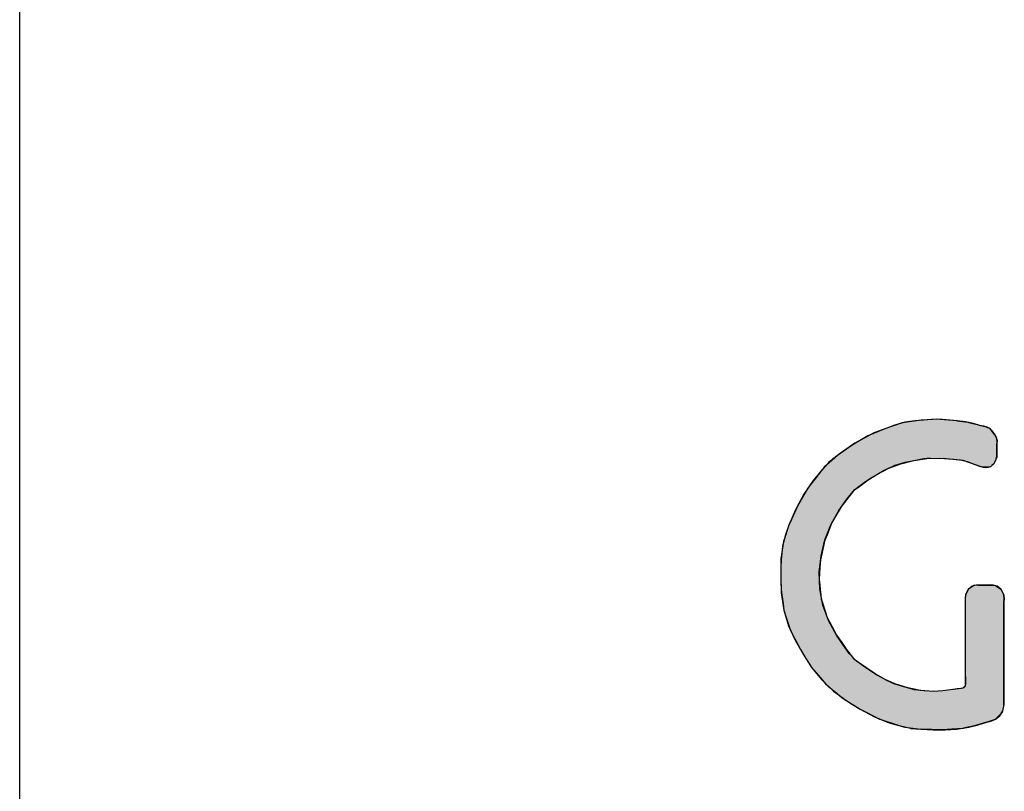
# Model space of a CAD drawing. Extents: x 6 to 411, y 7 to 291.
# Drawn here: x 326 to 348, y 68 to 85 of the extents above; entities that cross this region are included whole.
import ezdxf

# ---------------------------------------------------------------- set-up
doc = ezdxf.new("R2010")
doc.units = 0
doc.header["$MEASUREMENT"] = 0
doc.layers.add('ALLEN', color=7, linetype='CONTINUOUS')
doc.layers.add('FORMATE', color=8, linetype='CONTINUOUS')

# ---------------------------------------------------------------- blocks, each defined once
blk = doc.blocks.new('*U46')
at = {"layer": 'ALLEN', "linetype": 'Continuous'}
for p, q in [((346.239, 76.079), (346.014, 76.045)), ((346.241, 76.079), (346.239, 76.079)), ((346.717, 76.113), (346.241, 76.079)), ((347.188, 76.079), (346.717, 76.113)), ((347.188, 76.079), (347.193, 76.079)), ((347.193, 76.079), (347.443, 76.045)), ((345.584, 75.903), (345.3, 75.798)), ((345.688, 75.942), (345.584, 75.903)), ((345.718, 75.953), (345.688, 75.942)), ((345.756, 75.967), (345.718, 75.953)), ((345.808, 75.983), (345.756, 75.967)), ((345.986, 76.04), (345.808, 75.983)), ((346.014, 76.045), (345.986, 76.04)), ((347.443, 76.045), (347.459, 76.04)), ((347.459, 76.04), (347.674, 75.983)), ((347.674, 75.983), (347.735, 75.967)), ((347.735, 75.967), (347.786, 75.953)), ((347.786, 75.953), (347.852, 75.942)), ((347.852, 75.942), (347.93, 75.903)), ((347.93, 75.903), (348.01, 75.798)), ((344.979, 75.622), (344.88, 75.568)), ((345.137, 75.709), (344.979, 75.622)), ((345.3, 75.798), (345.137, 75.709)), ((348.01, 75.798), (348.078, 75.709)), ((348.078, 75.709), (348.096, 75.622)), ((348.096, 75.622), (348.091, 75.568)), ((344.86, 75.554), (344.528, 75.321)), ((344.88, 75.568), (344.86, 75.554)), ((348.091, 75.568), (348.09, 75.554)), ((348.09, 75.554), (348.09, 75.321)), ((344.353, 75.186), (344.299, 75.142)), ((344.389, 75.215), (344.353, 75.186)), ((344.407, 75.229), (344.389, 75.215)), ((344.417, 75.236), (344.407, 75.229)), ((344.442, 75.256), (344.417, 75.236)), ((344.488, 75.294), (344.442, 75.256)), ((344.528, 75.321), (344.488, 75.294)), ((346.288, 75.186), (346.062, 75.142)), ((346.44, 75.215), (346.288, 75.186)), ((346.587, 75.229), (346.44, 75.215)), ((346.878, 75.229), (347.024, 75.215)), ((347.024, 75.215), (347.323, 75.186)), ((347.323, 75.186), (347.448, 75.142)), ((348.059, 75.186), (348.04, 75.142)), ((348.071, 75.215), (348.059, 75.186)), ((348.078, 75.229), (348.071, 75.215)), ((348.081, 75.236), (348.078, 75.229)), ((348.09, 75.256), (348.081, 75.236)), ((348.09, 75.321), (348.09, 75.294)), ((348.09, 75.294), (348.09, 75.256)), ((344.127, 74.951), (343.977, 74.761)), ((344.157, 74.985), (344.127, 74.951)), ((344.19, 75.021), (344.157, 74.985)), ((344.206, 75.04), (344.19, 75.021)), ((344.213, 75.047), (344.206, 75.04)), ((344.23, 75.066), (344.213, 75.047)), ((344.264, 75.104), (344.23, 75.066)), ((344.29, 75.132), (344.264, 75.104)), ((344.299, 75.142), (344.29, 75.132)), ((345.543, 74.951), (345.211, 74.761)), ((345.603, 74.985), (345.543, 74.951)), ((345.685, 75.021), (345.603, 74.985)), ((345.728, 75.04), (345.685, 75.021)), ((345.746, 75.047), (345.728, 75.04)), ((345.789, 75.066), (345.746, 75.047)), ((345.915, 75.104), (345.789, 75.066)), ((346.011, 75.132), (345.915, 75.104)), ((346.062, 75.142), (346.011, 75.132)), ((347.448, 75.142), (347.476, 75.132)), ((347.476, 75.132), (347.559, 75.104)), ((347.559, 75.104), (347.668, 75.066)), ((347.668, 75.066), (347.722, 75.047)), ((347.722, 75.047), (347.744, 75.04)), ((347.871, 75.021), (347.744, 75.04)), ((347.929, 75.04), (347.871, 75.021)), ((347.952, 75.047), (347.929, 75.04)), ((347.975, 75.066), (347.952, 75.047)), ((348.023, 75.104), (347.975, 75.066)), ((348.036, 75.132), (348.023, 75.104)), ((348.04, 75.142), (348.036, 75.132)), ((343.977, 74.761), (343.833, 74.579)), ((345.211, 74.761), (344.97, 74.579)), ((343.783, 74.492), (343.589, 74.158)), ((343.833, 74.579), (343.783, 74.492)), ((344.855, 74.492), (344.593, 74.158)), ((344.97, 74.579), (344.855, 74.492)), ((343.585, 74.148), (343.415, 73.764)), ((343.589, 74.158), (343.585, 74.148)), ((344.585, 74.148), (344.358, 73.764)), ((344.593, 74.158), (344.585, 74.148)), ((343.395, 73.718), (343.315, 73.5)), ((343.415, 73.764), (343.395, 73.718)), ((344.34, 73.718), (344.255, 73.5)), ((344.358, 73.764), (344.34, 73.718)), ((343.315, 73.5), (343.278, 73.36)), ((344.255, 73.5), (344.2, 73.36)), ((343.248, 73.244), (343.223, 72.934)), ((343.278, 73.36), (343.248, 73.244)), ((344.174, 73.244), (344.106, 72.934)), ((344.2, 73.36), (344.174, 73.244)), ((343.223, 72.934), (343.209, 72.773)), ((343.209, 72.773), (343.214, 72.489)), ((344.096, 72.773), (344.078, 72.489)), ((344.106, 72.934), (344.096, 72.773)), ((343.214, 72.489), (343.215, 72.367)), ((343.215, 72.367), (343.216, 72.353)), ((343.216, 72.353), (343.216, 72.352)), ((343.216, 72.352), (343.216, 72.288)), ((343.216, 72.288), (343.219, 72.269)), ((343.219, 72.269), (343.219, 72.266)), ((344.078, 72.489), (344.091, 72.367)), ((344.091, 72.367), (344.093, 72.353)), ((344.093, 72.353), (344.093, 72.352)), ((344.093, 72.352), (344.1, 72.288)), ((344.1, 72.288), (344.102, 72.269)), ((344.102, 72.269), (344.102, 72.266)), ((347.443, 72.269), (347.441, 72.266)), ((347.471, 72.288), (347.443, 72.269)), ((347.562, 72.352), (347.471, 72.288)), ((347.564, 72.353), (347.562, 72.352)), ((347.669, 72.367), (347.564, 72.353)), ((347.669, 72.367), (347.785, 72.367)), ((347.785, 72.367), (347.901, 72.367)), ((347.901, 72.367), (347.959, 72.367)), ((347.959, 72.367), (348.056, 72.353)), ((348.056, 72.353), (348.067, 72.352)), ((348.067, 72.352), (348.155, 72.288)), ((348.155, 72.288), (348.182, 72.269)), ((348.182, 72.269), (348.186, 72.266)), ((343.219, 72.266), (343.236, 72.136)), ((343.236, 72.136), (343.236, 72.133)), ((343.236, 72.133), (343.246, 72.056)), ((343.246, 72.056), (343.247, 72.048)), ((343.247, 72.048), (343.247, 72.048)), ((343.247, 72.048), (343.254, 71.996)), ((344.102, 72.266), (344.117, 72.136)), ((344.117, 72.136), (344.117, 72.133)), ((344.117, 72.133), (344.125, 72.056)), ((344.125, 72.056), (344.126, 72.048)), ((344.126, 72.048), (344.126, 72.048)), ((344.126, 72.048), (344.143, 71.996)), ((347.379, 72.133), (347.376, 72.056)), ((347.376, 72.056), (347.376, 72.048)), ((347.376, 72.048), (347.376, 72.048)), ((347.376, 72.048), (347.376, 71.996)), ((347.441, 72.266), (347.379, 72.136)), ((347.379, 72.136), (347.379, 72.133)), ((348.186, 72.266), (348.246, 72.136)), ((348.246, 72.136), (348.248, 72.133)), ((348.248, 72.133), (348.258, 72.056)), ((348.259, 72.048), (348.251, 71.996)), ((348.258, 72.056), (348.259, 72.048)), ((348.259, 72.048), (348.259, 72.048)), ((343.254, 71.996), (343.261, 71.94)), ((343.261, 71.94), (343.28, 71.797)), ((344.143, 71.996), (344.161, 71.94)), ((344.161, 71.94), (344.207, 71.797)), ((347.376, 71.996), (347.376, 71.94)), ((347.376, 71.94), (347.376, 71.797)), ((348.251, 71.996), (348.251, 71.94)), ((348.251, 71.94), (348.251, 71.797)), ((343.28, 71.797), (343.335, 71.63)), ((343.335, 71.63), (343.433, 71.336)), ((344.207, 71.797), (344.26, 71.63)), ((344.26, 71.63), (344.416, 71.336)), ((347.376, 71.797), (347.375, 71.63)), ((347.375, 71.63), (347.375, 71.336)), ((348.251, 71.797), (348.251, 71.63)), ((348.251, 71.63), (348.251, 71.336)), ((343.433, 71.336), (343.485, 71.236)), ((343.485, 71.236), (343.571, 71.066)), ((344.416, 71.336), (344.469, 71.236)), ((344.469, 71.236), (344.586, 71.066)), ((347.375, 71.336), (347.375, 71.236)), ((347.375, 71.236), (347.375, 71.066)), ((348.251, 71.336), (348.251, 71.236)), ((348.251, 71.236), (348.251, 71.066)), ((343.571, 71.066), (343.653, 70.907)), ((344.586, 71.066), (344.696, 70.907)), ((347.375, 71.066), (347.375, 70.907)), ((348.251, 71.066), (348.251, 70.907)), ((343.653, 70.907), (343.676, 70.869)), ((343.676, 70.869), (343.778, 70.709)), ((344.696, 70.907), (344.722, 70.869)), ((344.722, 70.869), (344.853, 70.709)), ((347.375, 70.907), (347.375, 70.869)), ((347.375, 70.869), (347.375, 70.709)), ((348.251, 70.907), (348.251, 70.869)), ((348.251, 70.869), (348.251, 70.709)), ((343.778, 70.709), (343.863, 70.576)), ((343.863, 70.576), (343.908, 70.504)), ((343.908, 70.504), (344.056, 70.329)), ((344.853, 70.709), (345.026, 70.576)), ((345.026, 70.576), (345.134, 70.504)), ((345.134, 70.504), (345.396, 70.329)), ((347.375, 70.709), (347.375, 70.576)), ((347.375, 70.576), (347.375, 70.504)), ((347.375, 70.504), (347.375, 70.329)), ((348.251, 70.709), (348.251, 70.576)), ((348.251, 70.576), (348.251, 70.504)), ((348.251, 70.504), (348.251, 70.329)), ((344.056, 70.329), (344.152, 70.216)), ((345.396, 70.329), (345.599, 70.216)), ((347.375, 70.329), (347.375, 70.216)), ((348.251, 70.329), (348.251, 70.216)), ((344.152, 70.216), (344.219, 70.137)), ((344.219, 70.137), (344.22, 70.136)), ((344.22, 70.136), (344.222, 70.135)), ((344.222, 70.135), (344.272, 70.092)), ((344.272, 70.092), (344.337, 70.039)), ((345.599, 70.216), (345.78, 70.137)), ((345.78, 70.137), (345.781, 70.136)), ((345.781, 70.136), (345.785, 70.135)), ((345.785, 70.135), (345.931, 70.092)), ((345.931, 70.092), (346.117, 70.039)), ((347.375, 70.092), (347.322, 70.039)), ((347.375, 70.216), (347.375, 70.137)), ((347.375, 70.137), (347.375, 70.136)), ((347.375, 70.136), (347.375, 70.135)), ((347.375, 70.135), (347.375, 70.092)), ((348.251, 70.216), (348.251, 70.137)), ((348.251, 70.137), (348.251, 70.136)), ((348.251, 70.136), (348.251, 70.135)), ((348.251, 70.135), (348.251, 70.092)), ((348.251, 70.092), (348.251, 70.039)), ((344.337, 70.039), (344.355, 70.024)), ((344.355, 70.024), (344.371, 70.01)), ((344.371, 70.01), (344.373, 70.009)), ((344.373, 70.009), (344.41, 69.978)), ((344.41, 69.978), (344.428, 69.963)), ((344.428, 69.963), (344.6, 69.82)), ((346.117, 70.039), (346.171, 70.024)), ((346.171, 70.024), (346.217, 70.01)), ((346.217, 70.01), (346.231, 70.009)), ((346.231, 70.009), (346.522, 69.978)), ((347.097, 70.009), (346.867, 69.978)), ((347.111, 70.01), (347.097, 70.009)), ((347.226, 70.024), (347.111, 70.01)), ((347.322, 70.039), (347.226, 70.024)), ((348.251, 70.039), (348.251, 70.024)), ((348.251, 70.024), (348.251, 70.01)), ((348.251, 70.01), (348.251, 70.009)), ((348.251, 70.009), (348.251, 69.978)), ((348.251, 69.978), (348.251, 69.963)), ((348.251, 69.963), (348.251, 69.82)), ((344.6, 69.82), (344.832, 69.671)), ((344.832, 69.671), (345.006, 69.56)), ((348.251, 69.671), (348.226, 69.56)), ((348.251, 69.82), (348.251, 69.671)), ((345.006, 69.56), (345.156, 69.484)), ((345.156, 69.484), (345.439, 69.34)), ((348.209, 69.484), (348.061, 69.34)), ((348.226, 69.56), (348.209, 69.484)), ((345.439, 69.34), (345.471, 69.329)), ((345.471, 69.329), (345.602, 69.285)), ((345.602, 69.285), (345.704, 69.251)), ((345.704, 69.251), (345.885, 69.19)), ((345.885, 69.19), (345.917, 69.182)), ((345.917, 69.182), (346.14, 69.13)), ((347.586, 69.182), (347.334, 69.13)), ((347.61, 69.19), (347.586, 69.182)), ((347.809, 69.251), (347.61, 69.19)), ((347.92, 69.285), (347.809, 69.251)), ((348.049, 69.329), (347.92, 69.285)), ((348.061, 69.34), (348.049, 69.329)), ((346.14, 69.13), (346.146, 69.129)), ((346.146, 69.129), (346.376, 69.109)), ((346.863, 69.092), (346.376, 69.109)), ((347.076, 69.109), (346.863, 69.092)), ((347.331, 69.129), (347.076, 69.109)), ((347.334, 69.13), (347.331, 69.129))]:
    blk.add_line(p, q, dxfattribs=at)
for points in [[(346.239, 76.079), (346.014, 76.045), (347.443, 76.045)], [(346.241, 76.079), (346.239, 76.079), (347.193, 76.079)], [(346.717, 76.113), (346.241, 76.079), (347.188, 76.079)], [(345.584, 75.903), (345.3, 75.798), (348.01, 75.798)], [(345.688, 75.942), (345.584, 75.903), (347.93, 75.903)], [(345.718, 75.953), (345.688, 75.942), (347.852, 75.942)], [(345.756, 75.967), (345.718, 75.953), (347.786, 75.953)], [(345.808, 75.983), (345.756, 75.967), (347.735, 75.967)], [(345.986, 76.04), (345.808, 75.983), (347.674, 75.983)], [(346.014, 76.045), (345.986, 76.04), (347.459, 76.04)], [(344.979, 75.622), (344.88, 75.568), (348.091, 75.568)], [(345.137, 75.709), (344.979, 75.622), (348.096, 75.622)], [(345.3, 75.798), (345.137, 75.709), (348.078, 75.709)], [(344.86, 75.554), (344.528, 75.321), (348.09, 75.321)], [(344.88, 75.568), (344.86, 75.554), (348.09, 75.554)], [(344.353, 75.186), (344.299, 75.142), (346.062, 75.142)], [(344.389, 75.215), (344.353, 75.186), (346.288, 75.186)], [(344.407, 75.229), (344.389, 75.215), (346.44, 75.215)], [(344.417, 75.236), (344.407, 75.229), (346.587, 75.229)], [(344.442, 75.256), (344.417, 75.236), (348.081, 75.236)], [(344.488, 75.294), (344.442, 75.256), (348.09, 75.256)], [(344.528, 75.321), (344.488, 75.294), (348.09, 75.294)], [(346.666, 75.236), (346.878, 75.229), (348.078, 75.229)], [(346.878, 75.229), (347.024, 75.215), (348.071, 75.215)], [(347.024, 75.215), (347.323, 75.186), (348.059, 75.186)], [(347.323, 75.186), (347.448, 75.142), (348.04, 75.142)], [(344.127, 74.951), (343.977, 74.761), (345.211, 74.761)], [(344.157, 74.985), (344.127, 74.951), (345.543, 74.951)], [(344.19, 75.021), (344.157, 74.985), (345.603, 74.985)], [(344.206, 75.04), (344.19, 75.021), (345.685, 75.021)], [(344.213, 75.047), (344.206, 75.04), (345.728, 75.04)], [(344.23, 75.066), (344.213, 75.047), (345.746, 75.047)], [(344.264, 75.104), (344.23, 75.066), (345.789, 75.066)], [(344.29, 75.132), (344.264, 75.104), (345.915, 75.104)], [(344.299, 75.142), (344.29, 75.132), (346.011, 75.132)], [(347.448, 75.142), (347.476, 75.132), (348.036, 75.132)], [(347.476, 75.132), (347.559, 75.104), (348.023, 75.104)], [(347.559, 75.104), (347.668, 75.066), (347.975, 75.066)], [(347.668, 75.066), (347.722, 75.047), (347.952, 75.047)], [(347.722, 75.047), (347.744, 75.04), (347.929, 75.04)], [(343.977, 74.761), (343.833, 74.579), (344.97, 74.579)], [(343.783, 74.492), (343.589, 74.158), (344.593, 74.158)], [(343.833, 74.579), (343.783, 74.492), (344.855, 74.492)], [(343.585, 74.148), (343.415, 73.764), (344.358, 73.764)], [(343.589, 74.158), (343.585, 74.148), (344.585, 74.148)], [(343.395, 73.718), (343.315, 73.5), (344.255, 73.5)], [(343.415, 73.764), (343.395, 73.718), (344.34, 73.718)], [(343.315, 73.5), (343.278, 73.36), (344.2, 73.36)], [(343.248, 73.244), (343.223, 72.934), (344.106, 72.934)], [(343.278, 73.36), (343.248, 73.244), (344.174, 73.244)], [(343.223, 72.934), (343.209, 72.773), (344.096, 72.773)], [(343.209, 72.773), (343.214, 72.489), (344.078, 72.489)], [(343.214, 72.489), (343.215, 72.367), (344.091, 72.367)], [(343.215, 72.367), (343.216, 72.353), (344.093, 72.353)], [(343.216, 72.353), (343.216, 72.352), (344.093, 72.352)], [(343.216, 72.352), (343.216, 72.288), (344.1, 72.288)], [(343.216, 72.288), (343.219, 72.269), (344.102, 72.269)], [(343.219, 72.269), (343.219, 72.266), (344.102, 72.266)], [(347.443, 72.269), (347.441, 72.266), (348.186, 72.266)], [(347.471, 72.288), (347.443, 72.269), (348.182, 72.269)], [(347.562, 72.352), (347.471, 72.288), (348.155, 72.288)], [(347.564, 72.353), (347.562, 72.352), (348.067, 72.352)], [(347.669, 72.367), (347.564, 72.353), (348.056, 72.353)], [(347.669, 72.367), (347.669, 72.367), (347.785, 72.367)], [(347.785, 72.367), (347.785, 72.367), (347.901, 72.367)], [(347.901, 72.367), (347.901, 72.367), (347.959, 72.367)], [(343.219, 72.266), (343.236, 72.136), (344.117, 72.136)], [(343.236, 72.136), (343.236, 72.133), (344.117, 72.133)], [(343.236, 72.133), (343.246, 72.056), (344.125, 72.056)], [(343.246, 72.056), (343.247, 72.048), (344.126, 72.048)], [(343.247, 72.048), (343.247, 72.048), (344.126, 72.048)], [(343.247, 72.048), (343.254, 71.996), (344.143, 71.996)], [(347.379, 72.133), (347.376, 72.056), (348.258, 72.056)], [(347.376, 72.056), (347.376, 72.048), (348.259, 72.048)], [(347.376, 72.048), (347.376, 72.048), (348.259, 72.048)], [(347.376, 72.048), (347.376, 71.996), (348.251, 71.996)], [(347.441, 72.266), (347.379, 72.136), (348.246, 72.136)], [(347.379, 72.136), (347.379, 72.133), (348.248, 72.133)], [(343.254, 71.996), (343.261, 71.94), (344.161, 71.94)], [(343.261, 71.94), (343.28, 71.797), (344.207, 71.797)], [(347.376, 71.996), (347.376, 71.94), (348.251, 71.94)], [(347.376, 71.94), (347.376, 71.797), (348.251, 71.797)], [(343.28, 71.797), (343.335, 71.63), (344.26, 71.63)], [(343.335, 71.63), (343.433, 71.336), (344.416, 71.336)], [(347.376, 71.797), (347.375, 71.63), (348.251, 71.63)], [(347.375, 71.63), (347.375, 71.336), (348.251, 71.336)], [(343.433, 71.336), (343.485, 71.236), (344.469, 71.236)], [(343.485, 71.236), (343.571, 71.066), (344.586, 71.066)], [(347.375, 71.336), (347.375, 71.236), (348.251, 71.236)], [(347.375, 71.236), (347.375, 71.066), (348.251, 71.066)], [(343.571, 71.066), (343.653, 70.907), (344.696, 70.907)], [(347.375, 71.066), (347.375, 70.907), (348.251, 70.907)], [(343.653, 70.907), (343.676, 70.869), (344.722, 70.869)], [(343.676, 70.869), (343.778, 70.709), (344.853, 70.709)], [(347.375, 70.907), (347.375, 70.869), (348.251, 70.869)], [(347.375, 70.869), (347.375, 70.709), (348.251, 70.709)], [(343.778, 70.709), (343.863, 70.576), (345.026, 70.576)], [(343.863, 70.576), (343.908, 70.504), (345.134, 70.504)], [(343.908, 70.504), (344.056, 70.329), (345.396, 70.329)], [(347.375, 70.709), (347.375, 70.576), (348.251, 70.576)], [(347.375, 70.576), (347.375, 70.504), (348.251, 70.504)], [(347.375, 70.504), (347.375, 70.329), (348.251, 70.329)], [(344.056, 70.329), (344.152, 70.216), (345.599, 70.216)], [(347.375, 70.329), (347.375, 70.216), (348.251, 70.216)], [(344.152, 70.216), (344.219, 70.137), (345.78, 70.137)], [(344.219, 70.137), (344.22, 70.136), (345.781, 70.136)], [(344.22, 70.136), (344.222, 70.135), (345.785, 70.135)], [(344.222, 70.135), (344.272, 70.092), (345.931, 70.092)], [(344.272, 70.092), (344.337, 70.039), (346.117, 70.039)], [(347.375, 70.092), (347.322, 70.039), (348.251, 70.039)], [(347.375, 70.216), (347.375, 70.137), (348.251, 70.137)], [(347.375, 70.137), (347.375, 70.136), (348.251, 70.136)], [(347.375, 70.136), (347.375, 70.135), (348.251, 70.135)], [(347.375, 70.135), (347.375, 70.092), (348.251, 70.092)], [(344.337, 70.039), (344.355, 70.024), (346.171, 70.024)], [(344.355, 70.024), (344.371, 70.01), (346.217, 70.01)], [(344.371, 70.01), (344.373, 70.009), (346.231, 70.009)], [(344.373, 70.009), (344.41, 69.978), (346.522, 69.978)], [(344.41, 69.978), (344.428, 69.963), (346.661, 69.963)], [(344.428, 69.963), (344.6, 69.82), (348.251, 69.82)], [(346.867, 69.978), (346.661, 69.963), (348.251, 69.963)], [(347.097, 70.009), (346.867, 69.978), (348.251, 69.978)], [(347.111, 70.01), (347.097, 70.009), (348.251, 70.009)], [(347.226, 70.024), (347.111, 70.01), (348.251, 70.01)], [(347.322, 70.039), (347.226, 70.024), (348.251, 70.024)], [(344.6, 69.82), (344.832, 69.671), (348.251, 69.671)], [(344.832, 69.671), (345.006, 69.56), (348.226, 69.56)], [(345.006, 69.56), (345.156, 69.484), (348.209, 69.484)], [(345.156, 69.484), (345.439, 69.34), (348.061, 69.34)], [(345.439, 69.34), (345.471, 69.329), (348.049, 69.329)], [(345.471, 69.329), (345.602, 69.285), (347.92, 69.285)], [(345.602, 69.285), (345.704, 69.251), (347.809, 69.251)], [(345.704, 69.251), (345.885, 69.19), (347.61, 69.19)], [(345.885, 69.19), (345.917, 69.182), (347.586, 69.182)], [(345.917, 69.182), (346.14, 69.13), (347.334, 69.13)], [(346.14, 69.13), (346.146, 69.129), (347.331, 69.129)], [(346.146, 69.129), (346.376, 69.109), (347.076, 69.109)]]:
    blk.add_solid(points, dxfattribs=at)
at = {"layer": 'ALLEN', "linetype": 'Continuous', "extrusion": (0, 0, -1)}
for points in [[(-346.239, 76.079), (-347.193, 76.079), (-347.443, 76.045)], [(-346.241, 76.079), (-347.188, 76.079), (-347.193, 76.079)], [(-345.584, 75.903), (-347.93, 75.903), (-348.01, 75.798)], [(-345.688, 75.942), (-347.852, 75.942), (-347.93, 75.903)], [(-345.718, 75.953), (-347.786, 75.953), (-347.852, 75.942)], [(-345.756, 75.967), (-347.735, 75.967), (-347.786, 75.953)], [(-345.808, 75.983), (-347.674, 75.983), (-347.735, 75.967)], [(-345.986, 76.04), (-347.459, 76.04), (-347.674, 75.983)], [(-346.014, 76.045), (-347.443, 76.045), (-347.459, 76.04)], [(-344.979, 75.622), (-348.096, 75.622), (-348.091, 75.568)], [(-345.137, 75.709), (-348.078, 75.709), (-348.096, 75.622)], [(-345.3, 75.798), (-348.01, 75.798), (-348.078, 75.709)], [(-344.86, 75.554), (-348.09, 75.554), (-348.09, 75.321)], [(-344.88, 75.568), (-348.091, 75.568), (-348.09, 75.554)], [(-344.353, 75.186), (-346.288, 75.186), (-346.062, 75.142)], [(-344.389, 75.215), (-346.44, 75.215), (-346.288, 75.186)], [(-344.407, 75.229), (-346.587, 75.229), (-346.44, 75.215)], [(-344.417, 75.236), (-346.666, 75.236), (-346.587, 75.229)], [(-344.442, 75.256), (-348.09, 75.256), (-348.081, 75.236)], [(-344.488, 75.294), (-348.09, 75.294), (-348.09, 75.256)], [(-344.528, 75.321), (-348.09, 75.321), (-348.09, 75.294)], [(-346.666, 75.236), (-348.081, 75.236), (-348.078, 75.229)], [(-346.878, 75.229), (-348.078, 75.229), (-348.071, 75.215)], [(-347.024, 75.215), (-348.071, 75.215), (-348.059, 75.186)], [(-347.323, 75.186), (-348.059, 75.186), (-348.04, 75.142)], [(-344.127, 74.951), (-345.543, 74.951), (-345.211, 74.761)], [(-344.157, 74.985), (-345.603, 74.985), (-345.543, 74.951)], [(-344.19, 75.021), (-345.685, 75.021), (-345.603, 74.985)], [(-344.206, 75.04), (-345.728, 75.04), (-345.685, 75.021)], [(-344.213, 75.047), (-345.746, 75.047), (-345.728, 75.04)], [(-344.23, 75.066), (-345.789, 75.066), (-345.746, 75.047)], [(-344.264, 75.104), (-345.915, 75.104), (-345.789, 75.066)], [(-344.29, 75.132), (-346.011, 75.132), (-345.915, 75.104)], [(-344.299, 75.142), (-346.062, 75.142), (-346.011, 75.132)], [(-347.448, 75.142), (-348.04, 75.142), (-348.036, 75.132)], [(-347.476, 75.132), (-348.036, 75.132), (-348.023, 75.104)], [(-347.559, 75.104), (-348.023, 75.104), (-347.975, 75.066)], [(-347.668, 75.066), (-347.975, 75.066), (-347.952, 75.047)], [(-347.722, 75.047), (-347.952, 75.047), (-347.929, 75.04)], [(-347.744, 75.04), (-347.929, 75.04), (-347.871, 75.021)], [(-343.977, 74.761), (-345.211, 74.761), (-344.97, 74.579)], [(-343.783, 74.492), (-344.855, 74.492), (-344.593, 74.158)], [(-343.833, 74.579), (-344.97, 74.579), (-344.855, 74.492)], [(-343.585, 74.148), (-344.585, 74.148), (-344.358, 73.764)], [(-343.589, 74.158), (-344.593, 74.158), (-344.585, 74.148)], [(-343.395, 73.718), (-344.34, 73.718), (-344.255, 73.5)], [(-343.415, 73.764), (-344.358, 73.764), (-344.34, 73.718)], [(-343.315, 73.5), (-344.255, 73.5), (-344.2, 73.36)], [(-343.248, 73.244), (-344.174, 73.244), (-344.106, 72.934)], [(-343.278, 73.36), (-344.2, 73.36), (-344.174, 73.244)], [(-343.209, 72.773), (-344.096, 72.773), (-344.078, 72.489)], [(-343.223, 72.934), (-344.106, 72.934), (-344.096, 72.773)], [(-343.214, 72.489), (-344.078, 72.489), (-344.091, 72.367)], [(-343.215, 72.367), (-344.091, 72.367), (-344.093, 72.353)], [(-343.216, 72.353), (-344.093, 72.353), (-344.093, 72.352)], [(-343.216, 72.352), (-344.093, 72.352), (-344.1, 72.288)], [(-343.216, 72.288), (-344.1, 72.288), (-344.102, 72.269)], [(-343.219, 72.269), (-344.102, 72.269), (-344.102, 72.266)], [(-347.443, 72.269), (-348.182, 72.269), (-348.186, 72.266)], [(-347.471, 72.288), (-348.155, 72.288), (-348.182, 72.269)], [(-347.562, 72.352), (-348.067, 72.352), (-348.155, 72.288)], [(-347.564, 72.353), (-348.056, 72.353), (-348.067, 72.352)], [(-347.669, 72.367), (-347.959, 72.367), (-348.056, 72.353)], [(-343.219, 72.266), (-344.102, 72.266), (-344.117, 72.136)], [(-343.236, 72.136), (-344.117, 72.136), (-344.117, 72.133)], [(-343.236, 72.133), (-344.117, 72.133), (-344.125, 72.056)], [(-343.246, 72.056), (-344.125, 72.056), (-344.126, 72.048)], [(-343.247, 72.048), (-344.126, 72.048), (-344.126, 72.048)], [(-343.247, 72.048), (-344.126, 72.048), (-344.143, 71.996)], [(-347.376, 72.056), (-348.258, 72.056), (-348.259, 72.048)], [(-347.376, 72.048), (-348.259, 72.048), (-348.259, 72.048)], [(-347.376, 72.048), (-348.259, 72.048), (-348.251, 71.996)], [(-347.379, 72.136), (-348.246, 72.136), (-348.248, 72.133)], [(-347.379, 72.133), (-348.248, 72.133), (-348.258, 72.056)], [(-347.441, 72.266), (-348.186, 72.266), (-348.246, 72.136)], [(-343.254, 71.996), (-344.143, 71.996), (-344.161, 71.94)], [(-343.261, 71.94), (-344.161, 71.94), (-344.207, 71.797)], [(-347.376, 71.996), (-348.251, 71.996), (-348.251, 71.94)], [(-347.376, 71.94), (-348.251, 71.94), (-348.251, 71.797)], [(-343.28, 71.797), (-344.207, 71.797), (-344.26, 71.63)], [(-343.335, 71.63), (-344.26, 71.63), (-344.416, 71.336)], [(-347.375, 71.63), (-348.251, 71.63), (-348.251, 71.336)], [(-347.376, 71.797), (-348.251, 71.797), (-348.251, 71.63)], [(-343.433, 71.336), (-344.416, 71.336), (-344.469, 71.236)], [(-343.485, 71.236), (-344.469, 71.236), (-344.586, 71.066)], [(-347.375, 71.336), (-348.251, 71.336), (-348.251, 71.236)], [(-347.375, 71.236), (-348.251, 71.236), (-348.251, 71.066)], [(-343.571, 71.066), (-344.586, 71.066), (-344.696, 70.907)], [(-347.375, 71.066), (-348.251, 71.066), (-348.251, 70.907)], [(-343.653, 70.907), (-344.696, 70.907), (-344.722, 70.869)], [(-343.676, 70.869), (-344.722, 70.869), (-344.853, 70.709)], [(-347.375, 70.907), (-348.251, 70.907), (-348.251, 70.869)], [(-347.375, 70.869), (-348.251, 70.869), (-348.251, 70.709)], [(-343.778, 70.709), (-344.853, 70.709), (-345.026, 70.576)], [(-343.863, 70.576), (-345.026, 70.576), (-345.134, 70.504)], [(-343.908, 70.504), (-345.134, 70.504), (-345.396, 70.329)], [(-347.375, 70.709), (-348.251, 70.709), (-348.251, 70.576)], [(-347.375, 70.576), (-348.251, 70.576), (-348.251, 70.504)], [(-347.375, 70.504), (-348.251, 70.504), (-348.251, 70.329)], [(-344.056, 70.329), (-345.396, 70.329), (-345.599, 70.216)], [(-347.375, 70.329), (-348.251, 70.329), (-348.251, 70.216)], [(-344.152, 70.216), (-345.599, 70.216), (-345.78, 70.137)], [(-344.219, 70.137), (-345.78, 70.137), (-345.781, 70.136)], [(-344.22, 70.136), (-345.781, 70.136), (-345.785, 70.135)], [(-344.222, 70.135), (-345.785, 70.135), (-345.931, 70.092)], [(-344.272, 70.092), (-345.931, 70.092), (-346.117, 70.039)], [(-347.375, 70.216), (-348.251, 70.216), (-348.251, 70.137)], [(-347.375, 70.137), (-348.251, 70.137), (-348.251, 70.136)], [(-347.375, 70.136), (-348.251, 70.136), (-348.251, 70.135)], [(-347.375, 70.135), (-348.251, 70.135), (-348.251, 70.092)], [(-347.375, 70.092), (-348.251, 70.092), (-348.251, 70.039)], [(-344.337, 70.039), (-346.117, 70.039), (-346.171, 70.024)], [(-344.355, 70.024), (-346.171, 70.024), (-346.217, 70.01)], [(-344.371, 70.01), (-346.217, 70.01), (-346.231, 70.009)], [(-344.373, 70.009), (-346.231, 70.009), (-346.522, 69.978)], [(-344.41, 69.978), (-346.522, 69.978), (-346.661, 69.963)], [(-344.428, 69.963), (-348.251, 69.963), (-348.251, 69.82)], [(-346.867, 69.978), (-348.251, 69.978), (-348.251, 69.963)], [(-347.097, 70.009), (-348.251, 70.009), (-348.251, 69.978)], [(-347.111, 70.01), (-348.251, 70.01), (-348.251, 70.009)], [(-347.226, 70.024), (-348.251, 70.024), (-348.251, 70.01)], [(-347.322, 70.039), (-348.251, 70.039), (-348.251, 70.024)], [(-344.6, 69.82), (-348.251, 69.82), (-348.251, 69.671)], [(-344.832, 69.671), (-348.251, 69.671), (-348.226, 69.56)], [(-345.006, 69.56), (-348.226, 69.56), (-348.209, 69.484)], [(-345.156, 69.484), (-348.209, 69.484), (-348.061, 69.34)], [(-345.439, 69.34), (-348.061, 69.34), (-348.049, 69.329)], [(-345.471, 69.329), (-348.049, 69.329), (-347.92, 69.285)], [(-345.602, 69.285), (-347.92, 69.285), (-347.809, 69.251)], [(-345.704, 69.251), (-347.809, 69.251), (-347.61, 69.19)], [(-345.885, 69.19), (-347.61, 69.19), (-347.586, 69.182)], [(-345.917, 69.182), (-347.586, 69.182), (-347.334, 69.13)], [(-346.14, 69.13), (-347.334, 69.13), (-347.331, 69.129)], [(-346.146, 69.129), (-347.331, 69.129), (-347.076, 69.109)], [(-346.376, 69.109), (-347.076, 69.109), (-346.863, 69.092)]]:
    blk.add_solid(points, dxfattribs=at)

msp = doc.modelspace()

# ---------------------------------------------------------------- linework, layer by layer
at = {"layer": 'ALLEN', "flags": 128}
msp.add_lwpolyline([(344.469, 71.236), (344.288, 71.567), (344.159, 71.914), (344.09, 72.28), (344.08, 72.657), (344.121, 73.029), (344.208, 73.386), (344.34, 73.727), (344.52, 74.052), (344.704, 74.307), (344.885, 74.522), (345.126, 74.707), (345.38, 74.861), (345.649, 75.008), (345.92, 75.107), (346.215, 75.179), (346.508, 75.223), (346.803, 75.234), (347.109, 75.209), (347.272, 75.195), (347.423, 75.157), (347.579, 75.1), (347.642, 75.077), (347.7, 75.055), (347.73, 75.045), (347.782, 75.028), (347.861, 75.02), (347.952, 75.047), (348.031, 75.113), (348.076, 75.204), (348.093, 75.275), (348.092, 75.31), (348.088, 75.368), (348.09, 75.438), (348.089, 75.49), (348.089, 75.542), (348.095, 75.6), (348.09, 75.671), (348.052, 75.761), (347.994, 75.841), (347.93, 75.903), (347.87, 75.936), (347.794, 75.952), (347.728, 75.966), (347.562, 76.017), (347.381, 76.055), (347.193, 76.079), (346.783, 76.112), (346.383, 76.094), (345.951, 76.032), (345.56, 75.898), (345.175, 75.739), (344.823, 75.53), (344.488, 75.294), (344.193, 75.03), (343.944, 74.729), (343.73, 74.417), (343.546, 74.069), (343.395, 73.718), (343.271, 73.348), (343.214, 72.957), (343.209, 72.583), (343.223, 72.189), (343.28, 71.797), (343.387, 71.448), (343.537, 71.118), (343.713, 70.804), (343.908, 70.504), (344.135, 70.224), (344.403, 69.971), (344.702, 69.749), (345.006, 69.56), (345.324, 69.392), (345.656, 69.257), (346.012, 69.156), (346.376, 69.109), (346.651, 69.097), (346.922, 69.093), (347.18, 69.108), (347.46, 69.153), (347.644, 69.198), (347.809, 69.251), (347.978, 69.298), (348.06, 69.335), (348.157, 69.414), (348.227, 69.521), (348.249, 69.63), (348.251, 69.714), (348.251, 69.775), (348.251, 69.837), (348.251, 69.904), (348.251, 70.489), (348.251, 71.076), (348.25, 71.591), (348.251, 71.817), (348.25, 71.908), (348.251, 71.996), (348.257, 72.033), (348.258, 72.083), (348.238, 72.164), (348.186, 72.266), (348.099, 72.338), (348.007, 72.365), (347.941, 72.368), (347.901, 72.367), (347.859, 72.367), (347.813, 72.367), (347.772, 72.367), (347.735, 72.367), (347.688, 72.367), (347.621, 72.366), (347.532, 72.34), (347.443, 72.269), (347.384, 72.156), (347.374, 72.077), (347.377, 72.025), (347.377, 71.976), (347.375, 71.928), (347.374, 71.88), (347.376, 71.649), (347.376, 70.768), (347.376, 70.576), (347.375, 70.387), (347.379, 70.205), (347.379, 70.14), (347.375, 70.092), (347.366, 70.07), (347.356, 70.057), (347.335, 70.043), (347.282, 70.031), (347.195, 70.02), (347.097, 70.009), (346.867, 69.978), (346.661, 69.963), (346.364, 69.983), (346.078, 70.047), (345.785, 70.135), (345.571, 70.23), (345.339, 70.363), (345.128, 70.504), (344.923, 70.65), (344.757, 70.821), (344.613, 71.021), (344.469, 71.236)], dxfattribs=at)
at = {"layer": 'FORMATE'}
msp.add_line((326.023, 8.54), (326.023, 286.394), dxfattribs=at)

# ---------------------------------------------------------------- block references
at = {"layer": 'ALLEN', "linetype": 'Continuous'}
msp.add_blockref('*U46', (0, 0), dxfattribs=at)

doc.saveas('drawing.dxf')
